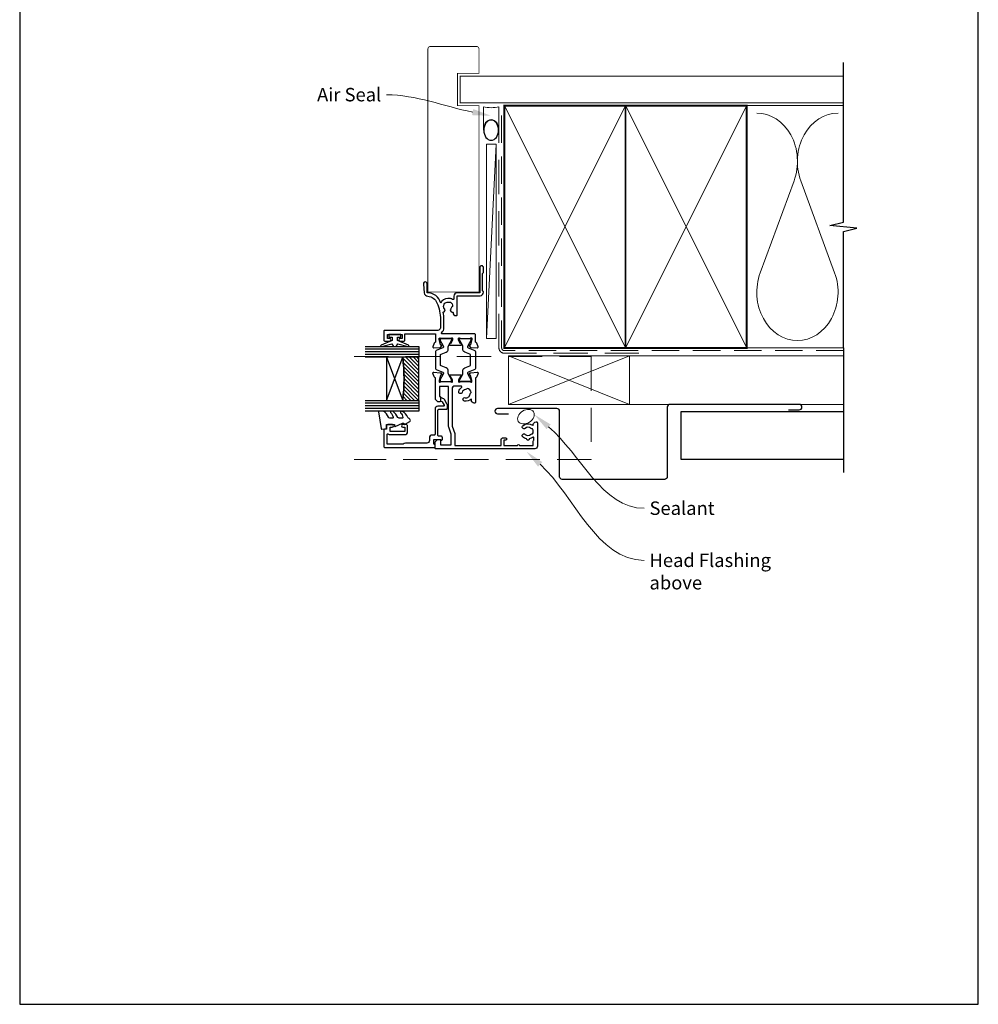
# Model space of a CAD drawing. Units: millimetres. Extents: x 23 to 1863, y -1004 to 568.
# Drawn here: x 394 to 750, y -253 to 113 of the extents above; entities that cross this region are included whole.
import ezdxf
from ezdxf import colors
from ezdxf.entities.mleader import LeaderData, LeaderLine
from ezdxf.math import Vec2, Vec3

# ---------------------------------------------------------------- set-up
doc = ezdxf.new("R2010")
doc.units = ezdxf.units.MM
doc.header["$MEASUREMENT"] = 0
doc.linetypes.add('DASHED', pattern=[19.05, 12.7, -6.35])
doc.layers.get('Defpoints').update_dxf_attribs({"color": 1})
for name, color, linetype in [('20100$0$APL Joinery', 2, 'Continuous'), ('20725$0$APL Joinery', 2, 'Continuous'), ('9010100$0$APL Joinery', 2, 'Continuous'), ('9010550l$0$APL Joinery', 2, 'Continuous'), ('APL Glass', 7, 'Continuous'), ('APL Joinery', 2, 'Continuous')]:
    doc.layers.add(name, color=color, linetype=linetype)
doc.styles.add('General notes', font='arial.ttf', dxfattribs={"height": 3.5})

# ---------------------------------------------------------------- blocks, each defined once
blk = doc.blocks.new('*U32')
at = {"layer": 'APL Joinery', "color": 8, "linetype": 'DASHED', "lineweight": 5}
blk.add_lwpolyline([(-55.6, -3.2), (32.4, -3.2), (32.4, -41.5), (-55.6, -41.5)], dxfattribs=at)
blk = doc.blocks.new('20100$0$9100370')
at = {"layer": '20100$0$APL Joinery', "color": 8}
blk.add_lwpolyline([(3.06, 0.9, -0.131652), (2.46, 1.06), (0.75, 2.05, 0.131652), (0.55, 2.1), (0.4, 2.1, 0.414214), (0, 1.7), (0, -1.7, 0.414214), (0.4, -2.1), (0.55, -2.1, 0.131652), (0.75, -2.05), (2.46, -1.06, -0.131652), (3.06, -0.9), (3.93, -0.9, 0.305731), (5.05, -0.15), (5.81, 1.75, -0.305731), (6.18, 2), (9.82, 2, -0.305731), (10.19, 1.75), (10.95, -0.15, 0.305731), (12.07, -0.9), (12.94, -0.9, -0.131652), (13.54, -1.06), (15.25, -2.05, 0.131652), (15.45, -2.1), (15.6, -2.1, 0.414214), (16, -1.7), (16, 1.7, 0.414214), (15.6, 2.1), (15.45, 2.1, 0.131652), (15.25, 2.05), (13.54, 1.06, -0.131652), (12.94, 0.9), (12.76, 0.9, -0.305731), (12.48, 1.09), (11.49, 3.55, 0.305731), (11.12, 3.8), (4.88, 3.8, 0.305731), (4.51, 3.55), (3.52, 1.09, -0.305731), (3.24, 0.9)], format="xyb", close=True, dxfattribs=at)
blk.add_lwpolyline([(10.19, 1.75), (10.19, 1.75)], dxfattribs=at)
blk = doc.blocks.new('20100$0$19105')
at = {"layer": '20100$0$APL Joinery', "ltscale": 0.2}
blk.add_lwpolyline([(9.82, 0.79, 0.631926), (10.99, 0.29, -0.722058), (13.49, -1.15, 0.148275), (13.53, -1.56, -0.246861), (13.5, -1.84, -0.263124), (11.93, -2.64, 0.19915), (11.52, -2.29, -0.102131), (10.99, -1.98, 0.660805), (9.82, -2.53, -0.425323), (9.52, -2.85), (9.5, -2.85, 0.414214), (8.5, -3.85), (8.5, -4.05, 0.414214), (8.8, -4.35), (15.9, -4.35), (15.9, -12.85, 0.414214), (17.2, -14.15), (17.28, -14.15, 0.198912), (17.49, -14.06), (17.71, -13.83, -0.198912), (17.92, -13.75), (23.98, -13.75, -0.198912), (24.19, -13.83), (24.41, -14.06, 0.198912), (24.62, -14.15), (26.3, -14.15, 1), (26.3, -12.75), (17, -12.75), (17, -4.45, 0.414214), (15.7, -3.15), (14.75, -3.15, -0.612992), (14.51, -2.67, 0.027845), (14.69, -2.38, 0.130107), (14.82, -1.88), (14.82, -0.85, 0.293555), (13.17, 1.72, 0.331149), (17.01, 6.75), (20.3, 6.75, 1.044614), (20.24, 8.15), (16.98, 7.87, 0.370533), (15.7, 6.56, -0.283017), (13.28, 3.14, -0.101205), (7, 1.85), (4, 1.85, -0.414214), (3, 2.85), (3, 22.55, 0.414214), (2.7, 22.85), (-0.5, 22.85, 0.414214), (-1, 22.35), (-1, 20.8, 1), (0, 20.8), (0, 21.55), (1.5, 21.55), (1.5, 16.05), (0, 16.05), (0, 16.8, 1), (-1, 16.8), (-1, 15.55, 0.414214), (-0.5, 15.05), (1.7, 15.05), (1.7, 3.65), (-1.21, 3.65, -0.361398), (-1.51, 3.9, 0.265514), (-1.7, 4.13), (-3.1, 4.64, 0.548619), (-3.5, 4.33), (-3.29, 1.94, 0.176327), (-3.2, 1.76), (-2.88, 1.43, 0.57735), (-2.46, 1.54), (-2.43, 1.65, -0.267949), (-2.25, 1.83), (-0.34, 2.34, -0.065543), (-0.26, 2.35), (-0.1, 2.35, -0.6885), (0.1, 1.83, 0.213422), (0, 1.61), (0, -1.61, 0.063254), (0.01, -1.68), (0.19, -2.4, -0.490314), (0, -2.65), (-0.52, -2.65, -0.137872), (-0.67, -2.6), (-1.93, -1.83, 0.361115), (-2.03, -1.53), (-2.12, -1.48, 0.585524), (-2.5, -1.69), (-2.5, -5.8, 0.585524), (-2.12, -6.01), (-2.03, -5.96, 0.361115), (-1.93, -5.66), (-0.67, -4.89, -0.137872), (-0.52, -4.85), (0, -4.85, -0.490314), (0.19, -5.1), (0.01, -5.81, 0.063254), (0, -5.88), (0, -9.1, 0.213422), (0.1, -9.32, -0.6885), (-0.1, -9.85), (-0.26, -9.85, -0.065543), (-0.34, -9.84), (-2.25, -9.32, -0.267949), (-2.43, -9.15), (-2.46, -9.03, 0.57735), (-2.88, -8.92), (-3.2, -9.25, 0.176327), (-3.29, -9.43), (-3.5, -11.82, 0.548619), (-3.1, -12.13), (-1.7, -11.62, 0.265514), (-1.51, -11.39, -0.361398), (-1.21, -11.15), (1.4, -11.15, 0.414214), (1.7, -10.85), (1.7, 1.19, -0.702062), (2.23, 1.38, 0.222999), (4, 0.55), (7, 0.55, 0.040981)], format="xyb", close=True, dxfattribs=at)
blk = doc.blocks.new('20100$0$19110')
at = {"layer": '20100$0$APL Joinery'}
blk.add_lwpolyline([(-36.58, -28.73, -1), (-35.62, -29.61, 0.385238), (-35.64, -31.66, -0.183818), (-35.46, -32.12), (-35.46, -32.4, 0.256368), (-33.54, -32.4), (-33.54, -32.12, -0.183818), (-33.36, -31.66, 0.385238), (-33.38, -29.61, -1), (-32.42, -28.73, -0.359662), (-32.23, -32.33, 0.615899), (-32.07, -32.65), (-32, -32.65, -0.414214), (-31, -33.65), (-31, -33.85, -0.414214), (-31.3, -34.15), (-40, -34.15, -0.414214), (-41, -33.15), (-41, 3.55, -0.414214), (-40.7, 3.85), (-38.62, 3.85, -0.198912), (-38.41, 3.77), (-37.59, 2.94, -0.198912), (-37.5, 2.73), (-37.5, 2.15, -0.414214), (-37.8, 1.85), (-39.5, 1.85), (-39.5, -2.15), (-35.5, -2.15), (-32.92, -1.21, -0.087489), (-32.58, -1.15), (-17.8, -1.15), (-17.8, 2.15), (-21.5, 2.15, -0.414214), (-21.8, 1.85), (-23.2, 1.85, -0.414214), (-23.5, 2.15), (-23.5, 2.73, -0.198912), (-23.41, 2.94), (-22.79, 3.57, -0.198912), (-22.58, 3.65), (-14.79, 3.65, 0.361398), (-14.49, 3.9, -0.265514), (-14.3, 4.13), (-12.9, 4.64, -0.548619), (-12.5, 4.33), (-12.71, 1.94, -0.176327), (-12.8, 1.76), (-13.12, 1.43, -0.57735), (-13.54, 1.54), (-13.57, 1.65, 0.267949), (-13.75, 1.83), (-15.66, 2.34, 0.065543), (-15.74, 2.35), (-15.9, 2.35, 0.6885), (-16.1, 1.83, -0.213422), (-16, 1.61), (-16, -1.61, -0.063254), (-16.01, -1.68), (-16.19, -2.4, 0.490314), (-16, -2.65), (-15.48, -2.65, 0.137872), (-15.33, -2.6), (-14.07, -1.83, -0.361115), (-13.97, -1.53), (-13.88, -1.48, -0.585524), (-13.5, -1.69), (-13.5, -5.8, -0.585524), (-13.88, -6.01), (-13.97, -5.96, -0.361115), (-14.07, -5.66), (-15.33, -4.89, 0.137872), (-15.48, -4.85), (-16, -4.85, 0.490314), (-16.19, -5.1), (-16.01, -5.81, -0.063254), (-16, -5.88), (-16, -9.1, -0.213422), (-16.1, -9.32, 0.6885), (-15.9, -9.85), (-15.74, -9.85, 0.065543), (-15.66, -9.84), (-13.75, -9.32, 0.267949), (-13.57, -9.15), (-13.54, -9.03, -0.57735), (-13.12, -8.92), (-12.8, -9.25, -0.176327), (-12.71, -9.43), (-12.5, -11.82, -0.548619), (-12.9, -12.13), (-14.3, -11.62, -0.265514), (-14.49, -11.39, 0.361398), (-14.79, -11.15), (-23.7, -11.15, -0.414214), (-24, -10.85), (-24, -10.65, -0.414214), (-23, -9.65), (-22.5, -9.65, -0.257133), (-23.26, -7.03, -1), (-21.99, -7.31, 0.454617), (-20.63, -9.17, -0.279452), (-20.04, -9.59, 0.284325), (-18.55, -8.1, -0.279452), (-18.98, -7.52, 0.304726), (-20.04, -6.19, -1), (-19.66, -4.95, -0.157229), (-18.24, -5.95, 0.720759), (-17.7, -5.77), (-17.7, -3.45, 0.414214), (-18.7, -2.45), (-32.52, -2.45), (-35.27, -3.45), (-39.7, -3.45), (-39.7, -20.65), (-37.7, -20.65, -0.414214), (-36.9, -21.45), (-36.9, -22.35, -0.414214), (-37.2, -22.65), (-37.5, -22.65, -0.414214), (-37.8, -22.35), (-37.8, -21.65), (-39.7, -21.65), (-39.7, -26.76, -0.774597), (-39.7, -27.53), (-39.7, -32.65), (-38.1, -32.65, -0.317839), (-37.82, -32.85), (-36.98, -32.85, 0.621507), (-36.74, -32.36, -0.119501), (-37.28, -31.15, -1.039856), (-37.28, -30.15, -0.142431)], format="xyb", close=True, dxfattribs=at)
blk = doc.blocks.new('20100')
at = {"layer": '20100$0$APL Joinery'}
for name, p in [('20100$0$19105', (31.01, 19)), ('20100$0$19110', (31.01, 19)), ('20100$0$9100370', (15.01, 18.85))]:
    blk.add_blockref(name, p, dxfattribs=at)
at = {"layer": '20100$0$APL Joinery', "xscale": -1, "rotation": 180}
blk.add_blockref('20100$0$9100370', (15.01, 11.65), dxfattribs=at)
blk = doc.blocks.new('20725')
at = {"layer": '20725$0$APL Joinery', "ltscale": 0.2}
blk.add_lwpolyline([(-15.3, -0.75, 0.414214), (-14.8, -0.25), (-14.8, 0.6, -0.414214), (-14.5, 0.9), (-5.1, 0.9, -0.414214), (-4.8, 0.6), (-4.8, -2.2, 0.414214), (-4.4, -2.6), (-3.23, -2.6, 0.131652), (-3.08, -2.56), (-1.21, -1.48, 0.198912), (-0.74, -0.87), (-0.61, -0.38, 0.493145), (-0.9, 0), (-1.52, 0, 0.339454), (-1.81, -0.22), (-1.89, -0.5, -0.198912), (-2.03, -0.68), (-3.25, -1.39, -0.57735), (-3.7, -1.13), (-3.7, 1, 0.414214), (-4.7, 2), (-14.1, 2, -0.414214), (-14.4, 2.3), (-14.4, 3.1, 0.414214), (-15.4, 4.1), (-16.4, 4.1, -0.414214), (-17.4, 5.1), (-17.4, 13, 0.236068), (-17.8, 13.8), (-17.8, 19.8), (-14.24, 19.8, -0.603942), (-13.99, 19.33, 0.151763), (-14.2, 18.65), (-14.2, 13.2, 0.414214), (-13.2, 12.2), (-11, 12.2, 0.414214), (-10.5, 12.7), (-10.5, 13.95, 1), (-11.5, 13.95), (-11.5, 13.2), (-13, 13.2), (-13, 18.7), (-11.5, 18.7), (-11.5, 17.95, 1), (-10.5, 17.95), (-10.5, 19.5, 0.414214), (-11, 20), (-12.2, 20), (-12.2, 20.6, 0.414214), (-12.6, 21), (-18.6, 21, 0.414214), (-19, 20.6), (-19, 2.25, 0.414214), (-18.75, 2), (-18.05, 2, 0.414214), (-17.8, 2.25), (-17.8, 2.5), (-16, 2.5), (-16, -0.03), (-16.21, -0.24, 0.668179), (-16, -0.75)], format="xyb", close=True, dxfattribs=at)
blk = doc.blocks.new('9010100', base_point=(-698.04, 103.92))
at = {"layer": '9010100$0$APL Joinery', "color": 252}
blk.add_lwpolyline([(-697.04, 102.92), (-695.75, 102.92), (-694.02, 98.82, 0.929342), (-693.55, 98.98), (-694.54, 102.84), (-693.54, 103.42), (-693.54, 104.42), (-694.57, 105.02), (-693.58, 108.87, 0.929342), (-694.05, 109.02), (-695.77, 104.92), (-697.04, 104.92), (-697.04, 106.17), (-698.04, 106.17), (-698.04, 101.67), (-697.04, 101.67)], format="xyb", close=True, dxfattribs=at)
blk = doc.blocks.new('*U57')
at = {"layer": 'APL Glass'}
h = blk.add_hatch(dxfattribs=at)
h.set_pattern_fill('_USER', color=8, angle=-45, style=0, pattern_type=0)
h.set_pattern_definition([(315, (-381.3063, -705.3385), (0.7071068, 0.7071068), [])])
edge = h.paths.add_edge_path()
edge.add_line((20, 0), (4, 0))
edge.add_line((4, 0), (4, 6))
edge.add_arc((12, 69.75), 64.25, 262.8466, 277.1525)
edge.add_line((20, 6), (20, 0))
at = {"layer": 'APL Glass', "color": 252}
for p, q in [((1, 0), (1, 20)), ((2, 0), (2, 20)), ((3, 0), (3, 20)), ((21, 0), (21, 20)), ((22, 0), (22, 20)), ((23, 0), (23, 20))]:
    blk.add_line(p, q, dxfattribs=at)
at = {"layer": 'APL Glass', "color": 7}
for points in [[(0, 20), (0, 0), (4, 0), (4, 20)], [(20, 20), (20, 0), (24, 0), (24, 20)]]:
    blk.add_lwpolyline(points, dxfattribs=at)
at = {"layer": 'APL Glass', "color": 9}
for points in [[(4, 6), (4, 12), (20, 12), (20, 6, -0.062495)], [(20, 0), (4, 0), (4, 6, 0.062502), (20, 6)]]:
    blk.add_lwpolyline(points, format="xyb", close=True, dxfattribs=at)
at = {"layer": 'APL Glass', "color": 252}
for points in [[(4, 12), (20, 6)], [(20, 12), (4, 6)]]:
    blk.add_lwpolyline(points, dxfattribs=at)
blk = doc.blocks.new('9010550l', base_point=(121.77, 118.46))
at = {"layer": '9010550l$0$APL Joinery', "color": 252, "linetype": 'Continuous', "flags": 128}
blk.add_lwpolyline([(128.22, 113.24, 0.434096), (127.86, 113.25, -0.153615), (126.17, 112.38, -0.464833), (125.87, 112.63), (125.87, 113.81, -0.291539), (126.16, 114.26, 0.122913), (128.34, 116.02, 0.315226), (128.36, 116.81), (128.31, 116.9, 0.363014), (127.94, 117.01, -0.12199), (126.19, 116, -0.49897), (125.87, 116.24), (125.87, 117.29, -0.31368), (126.2, 117.76, 0.178541), (128.41, 119.65, 0.127972), (128.47, 119.89), (128.47, 121.19, 0.460762), (128.19, 121.43), (121.99, 120.46, 0.394143), (121.78, 120.19), (121.93, 118.46), (123.47, 118.46), (123.47, 115.56), (122.97, 115.56, 0.548683), (122.75, 115.21), (123.97, 112.58), (123.97, 112.1), (123.71, 112.1, 0.57735), (123.51, 111.74), (124.6, 109.85, 0.248701), (125, 109.6, 0.310923), (125.9, 110.29, -0.20886), (126.16, 110.59, 0.142666), (128.4, 112.54, 0.332142), (128.37, 113.07)], format="xyb", close=True, dxfattribs=at)
blk = doc.blocks.new('sealant')
at = {"layer": 'APL Joinery', "color": 9, "lineweight": 20}
blk.add_lwpolyline([(-10.46, -7), (0, -7, -0.106806), (0, 0), (-10.46, 0)], format="xyb", dxfattribs=at)
at = {"layer": 'APL Joinery', "color": 9, "lineweight": 20, "extrusion": (0, 0, -1)}
blk.add_ellipse((-10.46, -3.5), major_axis=(4.77, 0), ratio=0.733157, start_param=-1.570796, end_param=1.570796, dxfattribs=at)
at = {"layer": 'APL Joinery', "color": 7, "lineweight": 25}
blk.add_ellipse((-10.46, -3.5), major_axis=(-4.56, 0), ratio=0.728665, dxfattribs=at)

msp = doc.modelspace()

# ---------------------------------------------------------------- linework, layer by layer
at = {"layer": 'APL Joinery', "color": 250, "lineweight": 5}
for p, q in [((571.18, 66.83), (567.58, -5.37)), ((681.76, 53.2), (669.2, 19.06)), ((696.84, 19.06), (684.29, 53.2))]:
    msp.add_line(p, q, dxfattribs=at)
at = {"layer": 'APL Joinery', "color": 7, "lineweight": 25, "const_width": 0.3}
msp.add_lwpolyline([(564.78, 11.89), (564.78, 81.14), (556.78, 81.14), (556.78, 93.14), (564.78, 93.14), (564.78, 102.14, 0.414214), (563.78, 103.14), (546.78, 103.14, 0.414214), (545.78, 102.14), (545.78, 11.89)], format="xyb", close=True, dxfattribs=at)
at = {"layer": 'APL Joinery', "color": 9, "ltscale": 0.7}
for points in [[(700.11, 80.14), (700.11, 97.14)], [(700.11, -8.86), (700.11, 34.39), (705.11, 35.64), (695.11, 36.64), (700.11, 37.89), (700.11, 80.14)]]:
    msp.add_lwpolyline(points, dxfattribs=at)
at = {"layer": 'APL Joinery', "color": 7, "lineweight": 25, "const_width": 0.4}
msp.add_lwpolyline([(700.11, 92.14), (557.78, 92.14), (557.78, 82.14), (700.11, 82.14)], dxfattribs=at)
at = {"layer": 'APL Joinery', "color": 7, "linetype": 'DASHED', "lineweight": 13}
msp.add_lwpolyline([(624.18, -10.86), (574.18, -10.86, -0.414214), (572.18, -8.86), (572.18, 80.69)], format="xyb", dxfattribs=at)
at = {"layer": 'APL Joinery', "color": 7, "lineweight": 35, "const_width": 0.7}
for points in [[(574.18, -8.86), (574.18, 81.14), (619.18, 81.14), (619.18, -8.86)], [(619.18, -8.86), (619.18, 81.14), (664.18, 81.14), (664.18, -8.86)]]:
    msp.add_lwpolyline(points, close=True, dxfattribs=at)
at = {"layer": 'APL Joinery', "color": 250, "lineweight": 5}
for points in [[(574.18, -8.86), (619.18, 81.14)], [(574.18, 81.14), (619.18, -8.86)], [(619.18, -8.86), (664.18, 81.14)], [(619.18, 81.14), (664.18, -8.86)], [(664.18, 81.14), (700.11, 81.14)], [(664.18, -8.86), (700.11, -8.86)], [(620.68, -11.86), (700.11, -11.86)], [(620.68, -29.86), (700.11, -29.86)]]:
    msp.add_lwpolyline(points, dxfattribs=at)
at = {"layer": 'APL Joinery', "color": 8, "linetype": 'DASHED', "lineweight": 5, "ltscale": 0.8}
msp.add_lwpolyline([(700.11, -9.86), (574.18, -9.86, -0.414214), (573.18, -8.86), (573.18, 80.14)], format="xyb", dxfattribs=at)
at = {"layer": 'APL Joinery', "color": 7, "lineweight": 15}
msp.add_lwpolyline([(567.58, 66.83), (567.58, -5.37), (571.18, -5.37), (571.18, 66.83)], close=True, dxfattribs=at)
at = {"layer": 'APL Joinery', "color": 9}
msp.add_lwpolyline([(700.11, -8.86), (700.11, -55.16)], dxfattribs=at)
at = {"layer": 'APL Joinery', "color": 7, "lineweight": 20}
msp.add_lwpolyline([(575.68, -11.86), (620.68, -11.86), (620.68, -29.86), (575.68, -29.86)], close=True, dxfattribs=at)
at = {"layer": 'APL Joinery', "color": 8, "lineweight": 5}
for points in [[(575.68, -11.86), (620.68, -29.86)], [(620.68, -11.86), (575.68, -29.86)]]:
    msp.add_lwpolyline(points, dxfattribs=at)
at = {"layer": 'APL Joinery', "color": 7, "lineweight": 30}
msp.add_lwpolyline([(679.68, -31.86), (683.68, -31.86, 0.414214), (684.68, -30.86), (684.68, -30.86, 0.414214), (683.68, -29.86), (635.68, -29.86, 0.414214), (634.68, -30.86), (634.68, -56.71, -0.414214), (633.68, -57.71), (595.68, -57.71, -0.414214), (594.68, -56.71), (594.68, -32.36, 0.414214), (593.68, -31.36), (571.68, -31.36, 0.414214), (570.68, -32.36), (570.68, -32.36, 0.414214), (571.68, -33.36), (575.68, -33.36)], format="xyb", dxfattribs=at)
msp.add_lwpolyline([(700.11, -32.66), (639.68, -32.66), (639.68, -50.16), (700.11, -50.16)], dxfattribs=at)
at = {"layer": 'APL Joinery', "color": 250, "lineweight": 5}
for centre, start_param, end_param in [((667.94, 60.41), 1.158004, 3.141593), ((698.11, 60.41), 3.141593, 5.125182), ((683.02, 11.86), 4.299595, 6.283185)]:
    msp.add_ellipse(centre, major_axis=(0, -17.97), ratio=0.839632, start_param=start_param, end_param=end_param, dxfattribs=at)
at = {"layer": 'APL Joinery', "color": 250, "lineweight": 5, "extrusion": (0, 0, -1)}
msp.add_ellipse((683.02, 11.86), major_axis=(0, -17.97), ratio=0.839632, start_param=4.299595, end_param=6.283185, dxfattribs=at)
at = {"layer": 'APL Joinery', "color": 7, "lineweight": 9}
msp.add_ellipse((582.19, -34.4), major_axis=(2.83, 1.75), ratio=0.728534, start_param=-3.141592653589793, end_param=3.141592653589793, dxfattribs=at)
at = {"layer": 'Defpoints', "color": 8}
msp.add_lwpolyline([(394.19, -252.72), (750.19, -252.72), (750.19, 227.56), (394.19, 227.56)], close=True, dxfattribs=at)

# ---------------------------------------------------------------- block references
at = {"layer": 'APL Joinery', "xscale": -0.8275862068965517, "yscale": 0.8275862068965517, "zscale": 0.8275862068965517, "rotation": 270}
msp.add_blockref('sealant', (572.18, 80.69), dxfattribs=at)
at = {"layer": 'APL Joinery'}
for name, p, rotation in [('20100', (571.29, -36.37), 90), ('9010100', (533.48, -3.86), 270), ('20725', (550.43, -26.86), 90), ('9010550l', (530.43, -39.06), 90)]:
    msp.add_blockref(name, p, dxfattribs=dict(at, rotation=rotation))
at = {"layer": 'APL Joinery', "xscale": -1, "rotation": 90}
msp.add_blockref('*U57', (542.43, -8.35), dxfattribs=at)
at = {"layer": 'APL Joinery'}
msp.add_blockref('*U32', (574.03, -8.86), dxfattribs=at)

# ---------------------------------------------------------------- leaders
at = {"layer": 'APL Joinery', "color": 7}
ml = msp.add_multileader_mtext('Standard', dxfattribs=at)
ml.set_content('{\\C7;Air Seal}', color=3, style='General notes')
ml.set_leader_properties(color=7, lineweight=13)
ml.build(insert=Vec2(0, 0))
ml.multileader.update_dxf_attribs({"leader_type": 2, "dogleg_length": 10, "arrow_head_size": 7})
ctx = ml.context
ctx.base_point, ctx.char_height, ctx.arrow_head_size, ctx.plane_origin = Vec3(502.49, 85.18), 5, 7, Vec3(864.14, 195.16)
ctx.text_align_type = 2
notes = []
notes.append((ctx, [(1, (1, 1, 0), (540.46, 85.18), (-1, 0), 10, [(1, [(569.28, 77.36)], 0, [])])]))
ctx.mtext.insert, ctx.mtext.width, ctx.mtext.defined_height, ctx.mtext.alignment, ctx.mtext.line_spacing_style, ctx.mtext.flow_direction = Vec3(528.46, 87.73), 26.488, 6.82, 3, 2, 5
at = {"layer": 'APL Joinery', "color": 0}
ml = msp.add_multileader_mtext('Standard', dxfattribs=at)
ml.set_content('{\\C0;Sealant}', color=3, style='General notes')
ml.set_leader_properties(lineweight=13)
ml.build(insert=Vec2(0, 0))
ml.multileader.update_dxf_attribs({"leader_type": 2, "dogleg_length": 10, "arrow_head_size": 7})
ctx = ml.context
ctx.base_point, ctx.char_height, ctx.arrow_head_size, ctx.plane_origin = Vec3(626.09, -68.45), 5, 7, Vec3(884.7, 40.87)
notes.append((ctx, [(0, (1, 1, 0), (616.09, -68.45), (1, 0), 10, [(1, [(585.29, -33.61)], 0, [])])]))
ctx.mtext.insert, ctx.mtext.width, ctx.mtext.defined_height, ctx.mtext.line_spacing_style, ctx.mtext.flow_direction = Vec3(628.09, -65.91), 26.488, 6.82, 2, 5
ml = msp.add_multileader_mtext('Standard', dxfattribs=at)
ml.set_content('{\\C7;Head Flashing above}', color=3, style='General notes')
ml.set_leader_properties(color=256, lineweight=13)
ml.build(insert=Vec2(0, 0))
ml.multileader.update_dxf_attribs({"leader_type": 2, "dogleg_length": 10, "arrow_head_size": 7})
ctx = ml.context
ctx.base_point, ctx.char_height, ctx.arrow_head_size, ctx.plane_origin = Vec3(626.09, -87.8), 5, 7, Vec3(916.58, 13.63)
notes.append((ctx, [(0, (1, 1, 0), (616.09, -87.8), (1, 0), 10, [(1, [(582.35, -47.36)], 0, [])])]))
ctx.mtext.insert, ctx.mtext.width, ctx.mtext.defined_height, ctx.mtext.line_spacing_style, ctx.mtext.flow_direction = Vec3(628.09, -85.26), 45.5886, 6.82, 2, 5
for ctx, leaders in notes:
    for number, flags, end, landing, length, lines in leaders:
        leader = LeaderData()
        leader.index, (leader.has_last_leader_line, leader.has_dogleg_vector, leader.attachment_direction) = number, flags
        leader.last_leader_point, leader.dogleg_vector, leader.dogleg_length = Vec3(end), Vec3(landing), length
        for number, points, colour, breaks in lines:
            line = LeaderLine()
            line.index, line.vertices, line.color, line.breaks = number, Vec3.list(points), colors.encode_raw_color(colour), breaks
            leader.lines.append(line)
        ctx.leaders.append(leader)

doc.saveas('drawing.dxf')
